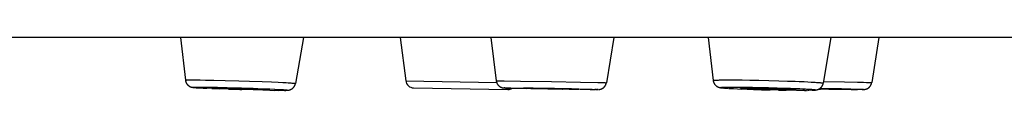
# Model space of a CAD drawing. Units: millimetres. Extents: x 72 to 8980, y -1552 to 626.
# Drawn here: x 7542 to 7567, y 74 to 75 of the extents above; entities that cross this region are included whole.
import ezdxf

# ---------------------------------------------------------------- set-up
doc = ezdxf.new("R2010")
doc.units = ezdxf.units.MM
doc.header["$MEASUREMENT"] = 0

msp = doc.modelspace()

# ---------------------------------------------------------------- linework, layer by layer
for points in [[(7719.785, 75.28), (7518.305, 75.28)], [(7546.032, 75.28), (7546.151, 74.224)], [(7549.086, 75.28), (7548.888, 74.141)], [(7551.494, 75.28), (7551.63, 74.206)], [(7553.744, 75.28), (7553.881, 74.205)], [(7556.801, 75.28), (7556.619, 74.159)], [(7559.15, 75.28), (7559.276, 74.216)], [(7562.203, 75.28), (7562.013, 74.148)], [(7563.396, 75.28), (7563.217, 74.161)], [(7546.151, 74.224), (7546.151, 74.224), (7546.151, 74.224), (7546.151, 74.224), (7546.152, 74.225), (7546.153, 74.225), (7546.155, 74.225), (7546.156, 74.226), (7546.158, 74.226), (7546.16, 74.226), (7546.163, 74.226), (7546.166, 74.227), (7546.168, 74.227), (7546.172, 74.227), (7546.175, 74.227), (7546.178, 74.227), (7546.183, 74.228), (7546.187, 74.228)], [(7546.151, 74.224), (7546.151, 74.219), (7546.152, 74.214), (7546.153, 74.21), (7546.153, 74.205), (7546.154, 74.201), (7546.156, 74.196), (7546.157, 74.192), (7546.158, 74.188), (7546.159, 74.183), (7546.161, 74.179), (7546.163, 74.174), (7546.165, 74.169), (7546.167, 74.165), (7546.169, 74.16), (7546.171, 74.156), (7546.173, 74.152), (7546.175, 74.147), (7546.178, 74.143), (7546.181, 74.138), (7546.184, 74.133), (7546.187, 74.129), (7546.19, 74.125), (7546.193, 74.122), (7546.196, 74.118), (7546.199, 74.114), (7546.203, 74.11), (7546.206, 74.106), (7546.21, 74.103), (7546.213, 74.099), (7546.217, 74.096), (7546.22, 74.093), (7546.224, 74.089), (7546.228, 74.087), (7546.232, 74.083), (7546.236, 74.081), (7546.24, 74.078), (7546.244, 74.076), (7546.247, 74.073), (7546.25, 74.072), (7546.253, 74.07), (7546.256, 74.069), (7546.259, 74.067), (7546.262, 74.065), (7546.265, 74.064), (7546.268, 74.063), (7546.271, 74.062), (7546.273, 74.061), (7546.275, 74.06), (7546.277, 74.059), (7546.279, 74.058), (7546.281, 74.057), (7546.283, 74.056), (7546.285, 74.056), (7546.287, 74.055), (7546.289, 74.055), (7546.291, 74.054), (7546.293, 74.054), (7546.295, 74.053), (7546.296, 74.052), (7546.298, 74.052), (7546.3, 74.051), (7546.302, 74.051), (7546.303, 74.05), (7546.305, 74.05), (7546.307, 74.05), (7546.309, 74.049), (7546.31, 74.049), (7546.312, 74.048), (7546.314, 74.048), (7546.315, 74.047), (7546.317, 74.047), (7546.319, 74.047), (7546.32, 74.047), (7546.322, 74.046), (7546.324, 74.046), (7546.325, 74.046), (7546.327, 74.045), (7546.329, 74.045), (7546.331, 74.045), (7546.333, 74.045), (7546.336, 74.044)], [(7546.187, 74.228), (7546.196, 74.228)], [(7546.196, 74.228), (7546.206, 74.229)], [(7546.206, 74.229), (7546.218, 74.229)], [(7546.218, 74.229), (7546.23, 74.229)], [(7546.23, 74.229), (7546.251, 74.23)], [(7546.25, 74.23), (7546.273, 74.23)], [(7546.273, 74.23), (7546.307, 74.23)], [(7546.307, 74.23), (7546.354, 74.23)], [(7546.354, 74.23), (7546.418, 74.23)], [(7546.418, 74.23), (7546.515, 74.229)], [(7546.515, 74.229), (7546.655, 74.227)], [(7546.654, 74.227), (7546.86, 74.223)], [(7546.86, 74.223), (7547.142, 74.217)], [(7547.142, 74.216), (7547.481, 74.207)], [(7547.481, 74.207), (7547.748, 74.199)], [(7547.748, 74.199), (7548.058, 74.188)], [(7551.63, 74.206), (7553.889, 74.166)], [(7553.881, 74.205), (7553.881, 74.205), (7553.881, 74.205), (7553.882, 74.205), (7553.883, 74.205), (7553.884, 74.205), (7553.885, 74.205), (7553.887, 74.205), (7553.889, 74.206)], [(7553.881, 74.205), (7553.882, 74.2), (7553.882, 74.196), (7553.883, 74.191), (7553.884, 74.187), (7553.885, 74.182), (7553.886, 74.178), (7553.888, 74.174), (7553.889, 74.169), (7553.89, 74.165), (7553.892, 74.161), (7553.893, 74.157), (7553.895, 74.152), (7553.897, 74.148), (7553.899, 74.144), (7553.901, 74.139), (7553.903, 74.135), (7553.906, 74.13), (7553.909, 74.126), (7553.911, 74.121), (7553.914, 74.117), (7553.918, 74.113), (7553.92, 74.109), (7553.923, 74.105), (7553.926, 74.101), (7553.93, 74.097), (7553.933, 74.093), (7553.937, 74.09), (7553.941, 74.086), (7553.944, 74.083), (7553.949, 74.079), (7553.953, 74.075), (7553.957, 74.072), (7553.962, 74.068), (7553.966, 74.065), (7553.97, 74.062), (7553.974, 74.06), (7553.977, 74.058), (7553.98, 74.056), (7553.984, 74.054), (7553.988, 74.052), (7553.993, 74.05), (7553.997, 74.048), (7554.001, 74.046), (7554.004, 74.045), (7554.007, 74.043), (7554.01, 74.043), (7554.012, 74.042), (7554.014, 74.041), (7554.017, 74.04), (7554.019, 74.04), (7554.022, 74.039), (7554.024, 74.038), (7554.027, 74.037), (7554.029, 74.037), (7554.031, 74.036), (7554.032, 74.036), (7554.034, 74.035), (7554.036, 74.035), (7554.038, 74.035), (7554.039, 74.034), (7554.041, 74.034), (7554.042, 74.034), (7554.043, 74.034), (7554.045, 74.033), (7554.046, 74.033), (7554.048, 74.033), (7554.049, 74.032), (7554.05, 74.032), (7554.051, 74.032), (7554.052, 74.032), (7554.053, 74.032), (7554.054, 74.032), (7554.055, 74.032), (7554.056, 74.031), (7554.057, 74.031)], [(7553.889, 74.205), (7553.893, 74.205)], [(7553.893, 74.206), (7553.899, 74.206)], [(7553.899, 74.206), (7553.91, 74.206)], [(7553.91, 74.206), (7553.927, 74.206)], [(7553.927, 74.206), (7553.968, 74.206)], [(7553.968, 74.206), (7554.076, 74.205)], [(7554.076, 74.205), (7554.48, 74.2)], [(7554.48, 74.2), (7555.255, 74.188)], [(7559.276, 74.216), (7559.276, 74.216), (7559.276, 74.216), (7559.276, 74.217), (7559.277, 74.218), (7559.278, 74.218), (7559.279, 74.218), (7559.281, 74.219), (7559.283, 74.219), (7559.285, 74.22), (7559.287, 74.22), (7559.29, 74.22), (7559.293, 74.221), (7559.296, 74.221), (7559.299, 74.221), (7559.303, 74.222), (7559.307, 74.222), (7559.311, 74.222), (7559.315, 74.223), (7559.32, 74.223), (7559.325, 74.224), (7559.33, 74.224)], [(7559.276, 74.216), (7559.276, 74.211), (7559.277, 74.207), (7559.278, 74.202), (7559.278, 74.198), (7559.279, 74.193), (7559.281, 74.189), (7559.282, 74.185), (7559.283, 74.181), (7559.284, 74.176), (7559.286, 74.171), (7559.288, 74.167), (7559.29, 74.162), (7559.292, 74.158), (7559.294, 74.153), (7559.296, 74.149), (7559.298, 74.145), (7559.3, 74.14), (7559.303, 74.136), (7559.306, 74.132), (7559.308, 74.128), (7559.311, 74.123), (7559.314, 74.119), (7559.317, 74.116), (7559.319, 74.112), (7559.323, 74.109), (7559.326, 74.105), (7559.329, 74.101), (7559.333, 74.098), (7559.336, 74.095), (7559.339, 74.092), (7559.343, 74.088), (7559.347, 74.085), (7559.35, 74.082), (7559.354, 74.079), (7559.357, 74.077), (7559.36, 74.075), (7559.363, 74.073), (7559.366, 74.071), (7559.369, 74.069), (7559.372, 74.067), (7559.375, 74.065), (7559.378, 74.063), (7559.381, 74.062), (7559.383, 74.06), (7559.386, 74.059), (7559.388, 74.058), (7559.391, 74.056), (7559.394, 74.055), (7559.396, 74.054), (7559.398, 74.053), (7559.401, 74.052), (7559.403, 74.051), (7559.405, 74.051), (7559.407, 74.05), (7559.409, 74.049), (7559.412, 74.048), (7559.414, 74.047), (7559.416, 74.047), (7559.418, 74.046), (7559.42, 74.045), (7559.422, 74.045), (7559.424, 74.044), (7559.426, 74.044), (7559.428, 74.043), (7559.43, 74.043), (7559.432, 74.042), (7559.434, 74.042), (7559.437, 74.041), (7559.439, 74.04), (7559.441, 74.04), (7559.443, 74.039), (7559.445, 74.039), (7559.447, 74.039), (7559.45, 74.038), (7559.452, 74.038), (7559.454, 74.037), (7559.456, 74.037), (7559.459, 74.037), (7559.461, 74.036), (7559.464, 74.036), (7559.467, 74.036), (7559.469, 74.035), (7559.472, 74.035), (7559.475, 74.034), (7559.478, 74.034), (7559.484, 74.033)], [(7559.33, 74.224), (7559.341, 74.225)], [(7559.341, 74.225), (7559.354, 74.225)], [(7559.354, 74.225), (7559.367, 74.226)], [(7559.367, 74.226), (7559.381, 74.226)], [(7559.381, 74.226), (7559.404, 74.227)], [(7559.404, 74.227), (7559.429, 74.228)], [(7559.429, 74.228), (7559.457, 74.228)], [(7559.457, 74.228), (7559.497, 74.229)], [(7559.497, 74.229), (7559.551, 74.23)], [(7559.551, 74.23), (7559.624, 74.23)], [(7559.624, 74.23), (7559.718, 74.23)], [(7559.718, 74.23), (7559.836, 74.23)], [(7559.836, 74.229), (7559.998, 74.228)], [(7559.998, 74.228), (7560.19, 74.225)], [(7560.19, 74.225), (7560.412, 74.221)], [(7560.412, 74.221), (7560.659, 74.216)], [(7560.659, 74.216), (7560.906, 74.209)], [(7560.906, 74.209), (7561.126, 74.202)], [(7561.126, 74.202), (7561.316, 74.195)], [(7561.317, 74.195), (7561.414, 74.191)], [(7561.414, 74.191), (7561.535, 74.186)], [(7562.02, 74.191), (7562.541, 74.182)], [(7546.336, 74.044), (7546.34, 74.043)], [(7546.34, 74.044), (7546.344, 74.043)], [(7546.382, 74.04), (7546.374, 74.04), (7546.371, 74.041), (7546.367, 74.041), (7546.364, 74.041), (7546.361, 74.042), (7546.358, 74.042), (7546.356, 74.043), (7546.353, 74.043), (7546.351, 74.043), (7546.35, 74.044), (7546.348, 74.044), (7546.347, 74.044), (7546.346, 74.044), (7546.345, 74.045), (7546.344, 74.045), (7546.344, 74.046), (7546.343, 74.046), (7546.343, 74.046), (7546.344, 74.046), (7546.344, 74.047), (7546.345, 74.047), (7546.346, 74.047), (7546.347, 74.047), (7546.348, 74.048), (7546.35, 74.048), (7546.352, 74.048), (7546.353, 74.048), (7546.356, 74.049), (7546.358, 74.049), (7546.361, 74.049), (7546.364, 74.049), (7546.367, 74.049), (7546.371, 74.049), (7546.374, 74.05)], [(7546.344, 74.043), (7546.349, 74.042)], [(7546.349, 74.042), (7546.354, 74.042)], [(7546.354, 74.042), (7546.359, 74.041)], [(7546.359, 74.041), (7546.366, 74.041)], [(7546.365, 74.041), (7546.372, 74.04)], [(7546.372, 74.04), (7546.379, 74.039)], [(7546.374, 74.05), (7546.382, 74.05)], [(7546.379, 74.039), (7546.388, 74.039)], [(7546.382, 74.05), (7546.391, 74.05)], [(7546.391, 74.039), (7546.382, 74.039)], [(7546.388, 74.039), (7546.406, 74.037)], [(7546.391, 74.05), (7546.401, 74.051)], [(7546.401, 74.038), (7546.391, 74.039)], [(7546.401, 74.051), (7546.411, 74.051)], [(7546.403, 74.037), (7546.429, 74.036)], [(7546.417, 74.037), (7546.406, 74.037)], [(7546.411, 74.051), (7546.429, 74.051)], [(7546.422, 74.036), (7546.448, 74.034)], [(7546.429, 74.051), (7546.448, 74.051)], [(7546.444, 74.034), (7546.476, 74.032)], [(7546.448, 74.051), (7546.477, 74.051)], [(7546.468, 74.033), (7546.534, 74.029)], [(7546.477, 74.051), (7546.517, 74.051)], [(7546.517, 74.051), (7546.572, 74.051)], [(7546.532, 74.029), (7546.601, 74.025)], [(7546.572, 74.051), (7546.655, 74.05)], [(7546.594, 74.026), (7546.687, 74.021)], [(7546.655, 74.05), (7546.774, 74.049)], [(7546.813, 74.015), (7546.677, 74.021)], [(7546.774, 74.049), (7546.95, 74.046)], [(7546.804, 74.016), (7546.994, 74.008)], [(7546.829, 74.031), (7546.829, 74.031), (7546.83, 74.032), (7546.83, 74.032), (7546.83, 74.032), (7546.831, 74.032), (7546.832, 74.032), (7546.833, 74.032), (7546.834, 74.033), (7546.836, 74.033), (7546.838, 74.033), (7546.84, 74.033), (7546.842, 74.033), (7546.844, 74.033), (7546.846, 74.033), (7546.849, 74.033), (7546.852, 74.034)], [(7546.858, 74.027), (7546.852, 74.028), (7546.849, 74.028), (7546.846, 74.028), (7546.844, 74.028), (7546.842, 74.029), (7546.84, 74.029), (7546.838, 74.029), (7546.836, 74.029), (7546.835, 74.03), (7546.833, 74.03), (7546.832, 74.03), (7546.831, 74.03), (7546.83, 74.03), (7546.83, 74.031), (7546.829, 74.031), (7546.829, 74.031)], [(7546.852, 74.034), (7546.858, 74.034)], [(7546.858, 74.034), (7546.865, 74.034)], [(7546.865, 74.026), (7546.858, 74.027)], [(7546.865, 74.034), (7546.873, 74.034)], [(7546.872, 74.026), (7546.865, 74.026)], [(7546.872, 74.034), (7546.885, 74.034)], [(7546.881, 74.025), (7546.872, 74.026)], [(7546.895, 74.024), (7546.881, 74.025)], [(7546.885, 74.034), (7546.9, 74.034)], [(7546.91, 74.023), (7546.895, 74.024)], [(7546.899, 74.034), (7546.921, 74.034)], [(7546.933, 74.022), (7546.91, 74.023)], [(7546.921, 74.034), (7546.951, 74.034)], [(7546.965, 74.02), (7546.932, 74.022)], [(7546.95, 74.045), (7547.191, 74.04)], [(7546.952, 74.034), (7546.993, 74.034)], [(7547.016, 74.017), (7546.965, 74.02)], [(7547.222, 74), (7546.979, 74.008)], [(7546.993, 74.034), (7547.057, 74.033)], [(7547.091, 74.014), (7547.016, 74.017)], [(7547.057, 74.033), (7547.147, 74.032)], [(7547.196, 74.01), (7547.091, 74.014)], [(7547.147, 74.032), (7547.28, 74.029)], [(7547.191, 74.04), (7547.482, 74.032)], [(7547.345, 74.004), (7547.196, 74.01)], [(7547.218, 74), (7547.514, 73.99)], [(7547.28, 74.029), (7547.446, 74.025)], [(7547.514, 73.999), (7547.345, 74.004)], [(7547.446, 74.024), (7547.537, 74.022)], [(7547.481, 74.032), (7547.547, 74.03)], [(7547.506, 73.99), (7547.557, 73.989)], [(7547.582, 73.996), (7547.514, 73.999)], [(7547.53, 73.99), (7547.514, 73.99)], [(7547.537, 74.022), (7547.705, 74.016)], [(7547.843, 73.981), (7547.546, 73.989)], [(7547.547, 74.03), (7547.837, 74.02)], [(7547.748, 73.992), (7547.582, 73.996)], [(7547.705, 74.016), (7547.842, 74.011)], [(7547.88, 73.989), (7547.748, 73.992)], [(7548.08, 73.975), (7547.836, 73.981)], [(7547.837, 74.02), (7548.078, 74.011)], [(7547.841, 74.011), (7547.945, 74.007)], [(7547.971, 73.988), (7547.88, 73.989)], [(7547.945, 74.007), (7548.012, 74.004)], [(7548.034, 73.987), (7547.971, 73.988)], [(7548.012, 74.004), (7548.063, 74.001)], [(7548.076, 73.987), (7548.035, 73.987)], [(7548.058, 74.188), (7548.292, 74.179)], [(7548.063, 74.001), (7548.095, 73.999)], [(7548.107, 73.987), (7548.076, 73.987)], [(7548.253, 73.972), (7548.077, 73.975)], [(7548.078, 74.011), (7548.254, 74.004)], [(7548.095, 73.999), (7548.118, 73.998)], [(7548.128, 73.987), (7548.107, 73.987)], [(7548.118, 73.998), (7548.133, 73.997)], [(7548.142, 73.987), (7548.128, 73.987)], [(7548.133, 73.997), (7548.147, 73.996)], [(7548.155, 73.987), (7548.142, 73.987)], [(7548.147, 73.996), (7548.156, 73.995)], [(7548.155, 73.995), (7548.163, 73.995)], [(7548.163, 73.987), (7548.155, 73.987)], [(7548.163, 73.995), (7548.17, 73.994)], [(7548.17, 73.987), (7548.163, 73.987)], [(7548.17, 73.994), (7548.176, 73.993), (7548.179, 73.993), (7548.181, 73.993), (7548.184, 73.993), (7548.186, 73.992), (7548.188, 73.992), (7548.19, 73.992), (7548.192, 73.992), (7548.193, 73.991), (7548.195, 73.991), (7548.196, 73.991), (7548.197, 73.991), (7548.197, 73.991), (7548.198, 73.99), (7548.198, 73.99), (7548.198, 73.99)], [(7548.176, 73.988), (7548.17, 73.987)], [(7548.198, 73.99), (7548.198, 73.99), (7548.198, 73.989), (7548.198, 73.989), (7548.197, 73.989), (7548.197, 73.989), (7548.196, 73.989), (7548.195, 73.989), (7548.193, 73.988), (7548.192, 73.988), (7548.19, 73.988), (7548.188, 73.988), (7548.186, 73.988), (7548.184, 73.988), (7548.181, 73.988), (7548.179, 73.988), (7548.176, 73.987)], [(7548.251, 73.972), (7548.373, 73.97)], [(7548.254, 74.004), (7548.373, 73.998)], [(7548.292, 74.179), (7548.456, 74.171)], [(7548.365, 73.971), (7548.455, 73.97)], [(7548.373, 73.998), (7548.456, 73.994)], [(7548.456, 74.171), (7548.573, 74.166)], [(7548.456, 73.994), (7548.511, 73.991)], [(7548.515, 73.97), (7548.456, 73.97)], [(7548.511, 73.991), (7548.551, 73.989)], [(7548.559, 73.97), (7548.511, 73.97)], [(7548.551, 73.989), (7548.58, 73.987)], [(7548.583, 73.97), (7548.551, 73.97)], [(7548.574, 74.165), (7548.654, 74.161)], [(7548.606, 73.97), (7548.579, 73.97)], [(7548.58, 73.987), (7548.599, 73.985)], [(7548.599, 73.985), (7548.617, 73.984)], [(7548.625, 73.97), (7548.599, 73.97)], [(7548.616, 73.97), (7548.636, 73.97)], [(7548.617, 73.984), (7548.627, 73.983)], [(7548.627, 73.983), (7548.637, 73.983)], [(7548.627, 73.97), (7548.645, 73.97)], [(7548.637, 73.982), (7548.646, 73.982)], [(7548.637, 73.971), (7548.653, 73.971)], [(7548.646, 73.982), (7548.653, 73.981), (7548.657, 73.98), (7548.66, 73.98), (7548.664, 73.98), (7548.667, 73.979), (7548.669, 73.979), (7548.672, 73.978), (7548.674, 73.978), (7548.676, 73.978), (7548.678, 73.977), (7548.679, 73.977), (7548.681, 73.977), (7548.682, 73.977), (7548.683, 73.976), (7548.684, 73.976), (7548.684, 73.975), (7548.684, 73.975), (7548.684, 73.975), (7548.684, 73.975), (7548.684, 73.974), (7548.683, 73.974), (7548.682, 73.974), (7548.681, 73.974), (7548.679, 73.973), (7548.678, 73.973), (7548.676, 73.973), (7548.674, 73.973), (7548.672, 73.972), (7548.669, 73.972), (7548.666, 73.972), (7548.664, 73.972), (7548.66, 73.972), (7548.657, 73.972), (7548.653, 73.971)], [(7548.653, 73.971), (7548.646, 73.971)], [(7548.653, 73.971), (7548.66, 73.971)], [(7548.654, 74.161), (7548.704, 74.158)], [(7548.66, 73.971), (7548.667, 73.972)], [(7548.667, 73.971), (7548.673, 73.972)], [(7548.673, 73.972), (7548.678, 73.972)], [(7548.678, 73.972), (7548.683, 73.972)], [(7548.683, 73.972), (7548.687, 73.973)], [(7548.687, 73.973), (7548.691, 73.973)], [(7548.691, 73.973), (7548.694, 73.973), (7548.695, 73.973), (7548.697, 73.973), (7548.699, 73.974), (7548.701, 73.974), (7548.703, 73.974), (7548.704, 73.974), (7548.706, 73.974), (7548.708, 73.975), (7548.71, 73.975), (7548.711, 73.975), (7548.713, 73.975), (7548.715, 73.975), (7548.716, 73.976), (7548.718, 73.976), (7548.72, 73.976), (7548.721, 73.977), (7548.723, 73.977), (7548.725, 73.977), (7548.726, 73.977), (7548.728, 73.978), (7548.73, 73.978), (7548.731, 73.979), (7548.733, 73.979), (7548.734, 73.979), (7548.736, 73.98), (7548.738, 73.98), (7548.739, 73.98), (7548.741, 73.981), (7548.742, 73.981), (7548.744, 73.982), (7548.746, 73.982), (7548.747, 73.983), (7548.749, 73.983), (7548.751, 73.984), (7548.753, 73.984), (7548.755, 73.985), (7548.756, 73.986), (7548.758, 73.986), (7548.76, 73.987), (7548.762, 73.988), (7548.763, 73.988), (7548.766, 73.989), (7548.768, 73.99), (7548.77, 73.991), (7548.772, 73.992), (7548.774, 73.993), (7548.776, 73.994), (7548.778, 73.995), (7548.78, 73.996), (7548.782, 73.997), (7548.784, 73.998), (7548.787, 74), (7548.789, 74.001), (7548.792, 74.003), (7548.794, 74.004), (7548.797, 74.006), (7548.8, 74.008), (7548.803, 74.01), (7548.805, 74.011), (7548.808, 74.013), (7548.811, 74.015), (7548.813, 74.017), (7548.816, 74.019), (7548.819, 74.021), (7548.822, 74.024), (7548.824, 74.026), (7548.827, 74.029), (7548.829, 74.031), (7548.832, 74.033), (7548.834, 74.036), (7548.837, 74.039), (7548.84, 74.042), (7548.842, 74.045), (7548.845, 74.048), (7548.848, 74.051), (7548.85, 74.054), (7548.852, 74.057), (7548.854, 74.06), (7548.856, 74.064), (7548.859, 74.067), (7548.861, 74.071), (7548.863, 74.074), (7548.865, 74.077), (7548.867, 74.081), (7548.869, 74.084), (7548.871, 74.088), (7548.872, 74.092), (7548.874, 74.096), (7548.876, 74.1), (7548.877, 74.104), (7548.879, 74.108), (7548.88, 74.112), (7548.881, 74.116), (7548.883, 74.12), (7548.884, 74.124), (7548.885, 74.128), (7548.886, 74.132), (7548.886, 74.137), (7548.887, 74.141)], [(7548.704, 74.158), (7548.741, 74.156)], [(7548.741, 74.156), (7548.773, 74.154)], [(7548.773, 74.154), (7548.795, 74.152)], [(7548.795, 74.152), (7548.815, 74.151)], [(7548.815, 74.151), (7548.826, 74.15)], [(7548.826, 74.15), (7548.837, 74.149)], [(7548.837, 74.149), (7548.847, 74.148), (7548.851, 74.147), (7548.855, 74.147), (7548.86, 74.146), (7548.863, 74.146), (7548.867, 74.145), (7548.87, 74.145), (7548.873, 74.145), (7548.876, 74.144), (7548.878, 74.144), (7548.88, 74.143), (7548.882, 74.143), (7548.883, 74.143), (7548.885, 74.142), (7548.886, 74.142), (7548.886, 74.142), (7548.887, 74.141), (7548.888, 74.141), (7548.888, 74.141)], [(7551.825, 74.031), (7554.168, 73.99)], [(7554.059, 74.031), (7554.06, 74.031)], [(7554.06, 74.031), (7554.061, 74.031)], [(7554.062, 74.031), (7554.063, 74.031)], [(7554.064, 74.031), (7554.064, 74.031)], [(7554.065, 74.03), (7554.066, 74.03)], [(7554.067, 74.03), (7554.068, 74.03)], [(7554.068, 74.03), (7554.069, 74.03), (7554.072, 74.03)], [(7554.072, 74.03), (7554.074, 74.03)], [(7554.074, 74.03), (7554.076, 74.03)], [(7554.088, 74.029), (7554.084, 74.03), (7554.082, 74.03), (7554.08, 74.03), (7554.079, 74.03), (7554.078, 74.03), (7554.077, 74.03), (7554.076, 74.03), (7554.076, 74.03), (7554.076, 74.03), (7554.076, 74.03), (7554.077, 74.03), (7554.078, 74.03), (7554.078, 74.031), (7554.08, 74.031), (7554.081, 74.031), (7554.083, 74.031)], [(7554.078, 74.03), (7554.081, 74.03)], [(7554.081, 74.03), (7554.087, 74.029)], [(7554.083, 74.031), (7554.086, 74.031)], [(7554.087, 74.031), (7554.091, 74.031)], [(7554.087, 74.029), (7554.099, 74.029)], [(7554.093, 74.029), (7554.088, 74.029)], [(7554.091, 74.031), (7554.101, 74.031)], [(7554.095, 74.029), (7554.114, 74.028)], [(7554.1, 74.031), (7554.116, 74.031)], [(7554.11, 74.028), (7554.122, 74.028)], [(7554.116, 74.031), (7554.151, 74.031)], [(7554.12, 74.028), (7554.207, 74.026)], [(7554.151, 74.031), (7554.243, 74.03)], [(7554.201, 74.026), (7554.8, 74.013)], [(7554.243, 74.03), (7554.589, 74.026)], [(7554.568, 74.022), (7554.566, 74.022), (7554.565, 74.022), (7554.564, 74.022), (7554.563, 74.022), (7554.563, 74.022), (7554.562, 74.022), (7554.562, 74.022)], [(7554.562, 74.022), (7554.562, 74.022), (7554.562, 74.022), (7554.563, 74.022), (7554.564, 74.022), (7554.564, 74.022), (7554.566, 74.022), (7554.567, 74.022), (7554.568, 74.022), (7554.572, 74.021)], [(7554.571, 74.023), (7554.568, 74.023)], [(7554.575, 74.023), (7554.571, 74.023)], [(7554.572, 74.021), (7554.576, 74.021)], [(7554.582, 74.023), (7554.575, 74.023)], [(7554.576, 74.021), (7554.584, 74.021)], [(7554.599, 74.023), (7554.582, 74.023)], [(7554.584, 74.021), (7554.597, 74.021)], [(7554.589, 74.026), (7555.3, 74.015)], [(7554.597, 74.021), (7554.631, 74.019)], [(7554.644, 74.022), (7554.599, 74.023)], [(7554.631, 74.02), (7554.739, 74.017)], [(7554.8, 74.02), (7554.644, 74.022)], [(7554.739, 74.017), (7555.165, 74.009)], [(7555.502, 74.001), (7554.782, 74.013)], [(7555.329, 74.012), (7554.8, 74.02)], [(7555.165, 74.009), (7555.694, 74.001)], [(7555.255, 74.188), (7555.979, 74.175)], [(7555.3, 74.015), (7555.965, 74.003)], [(7555.755, 74.004), (7555.329, 74.012)], [(7556.225, 73.991), (7555.499, 74.001)], [(7555.516, 74.001), (7555.532, 74)], [(7555.694, 74.001), (7555.85, 73.999)], [(7555.863, 74.001), (7555.755, 74.004)], [(7555.85, 73.999), (7555.895, 73.999)], [(7555.897, 74), (7555.863, 74.002)], [(7555.895, 73.999), (7555.912, 73.999)], [(7555.91, 74), (7555.897, 74)], [(7555.918, 74), (7555.91, 74)], [(7555.911, 73.999), (7555.919, 73.999)], [(7555.922, 74), (7555.918, 74)], [(7555.919, 73.999), (7555.923, 73.999)], [(7555.932, 73.999), (7555.932, 73.999), (7555.932, 73.999), (7555.931, 73.999), (7555.93, 73.999), (7555.929, 73.999), (7555.928, 73.999), (7555.927, 73.999), (7555.925, 73.999), (7555.922, 74)], [(7555.923, 73.999), (7555.926, 73.999)], [(7555.926, 73.999), (7555.928, 73.999), (7555.929, 73.999), (7555.93, 73.999), (7555.93, 73.999), (7555.931, 73.999), (7555.932, 73.999), (7555.932, 73.999)], [(7555.965, 74.003), (7556.263, 73.996)], [(7555.979, 74.175), (7556.408, 74.166)], [(7556.214, 73.991), (7556.336, 73.99)], [(7556.263, 73.996), (7556.346, 73.994)], [(7556.374, 73.99), (7556.331, 73.99)], [(7556.346, 73.994), (7556.376, 73.993)], [(7556.371, 73.99), (7556.392, 73.99)], [(7556.376, 73.993), (7556.384, 73.993)], [(7556.384, 73.993), (7556.398, 73.992)], [(7556.405, 73.99), (7556.39, 73.99)], [(7556.398, 73.992), (7556.404, 73.992)], [(7556.412, 73.99), (7556.4, 73.99)], [(7556.411, 73.99), (7556.407, 73.99)], [(7556.408, 74.166), (7556.528, 74.162)], [(7556.412, 73.99), (7556.416, 73.99)], [(7556.416, 73.99), (7556.419, 73.99)], [(7556.419, 73.99), (7556.422, 73.99)], [(7556.422, 73.99), (7556.424, 73.99)], [(7556.425, 73.99), (7556.426, 73.99)], [(7556.427, 73.991), (7556.427, 73.991)], [(7556.428, 73.991), (7556.429, 73.991)], [(7556.43, 73.991), (7556.43, 73.991)], [(7556.431, 73.991), (7556.432, 73.991)], [(7556.433, 73.991), (7556.434, 73.991)], [(7556.434, 73.991), (7556.435, 73.991)], [(7556.436, 73.991), (7556.437, 73.991)], [(7556.438, 73.991), (7556.439, 73.991)], [(7556.44, 73.991), (7556.441, 73.991)], [(7556.442, 73.992), (7556.443, 73.992), (7556.443, 73.992), (7556.444, 73.992), (7556.445, 73.992), (7556.446, 73.992), (7556.447, 73.992), (7556.448, 73.992), (7556.449, 73.993), (7556.45, 73.993), (7556.451, 73.993), (7556.452, 73.993), (7556.453, 73.993), (7556.454, 73.993), (7556.455, 73.993), (7556.456, 73.994), (7556.458, 73.994), (7556.459, 73.994), (7556.46, 73.994), (7556.461, 73.995), (7556.462, 73.995), (7556.464, 73.995), (7556.465, 73.996), (7556.467, 73.996), (7556.469, 73.996), (7556.47, 73.997), (7556.472, 73.997), (7556.473, 73.998), (7556.475, 73.998), (7556.476, 73.998), (7556.478, 73.999), (7556.48, 73.999), (7556.482, 74), (7556.485, 74.001), (7556.487, 74.002), (7556.49, 74.003), (7556.492, 74.004), (7556.495, 74.005), (7556.497, 74.006), (7556.5, 74.007), (7556.502, 74.008), (7556.505, 74.009), (7556.509, 74.011), (7556.512, 74.012), (7556.514, 74.014), (7556.516, 74.015), (7556.519, 74.016), (7556.522, 74.017), (7556.524, 74.019), (7556.528, 74.021), (7556.531, 74.023), (7556.534, 74.026), (7556.538, 74.028), (7556.541, 74.03), (7556.543, 74.032), (7556.546, 74.034), (7556.549, 74.037), (7556.552, 74.039), (7556.555, 74.042), (7556.558, 74.044), (7556.56, 74.046), (7556.563, 74.049), (7556.565, 74.052), (7556.568, 74.055), (7556.57, 74.057), (7556.573, 74.06), (7556.576, 74.064), (7556.578, 74.067), (7556.581, 74.07), (7556.583, 74.073), (7556.586, 74.077), (7556.588, 74.08), (7556.591, 74.083), (7556.593, 74.087), (7556.595, 74.09), (7556.596, 74.094), (7556.598, 74.097), (7556.6, 74.101), (7556.602, 74.105), (7556.604, 74.109), (7556.606, 74.113), (7556.607, 74.117), (7556.609, 74.121), (7556.611, 74.125), (7556.612, 74.129), (7556.613, 74.133), (7556.614, 74.137), (7556.616, 74.142), (7556.616, 74.146), (7556.617, 74.15), (7556.618, 74.154), (7556.619, 74.159)], [(7556.528, 74.163), (7556.57, 74.161)], [(7556.57, 74.161), (7556.588, 74.16)], [(7556.588, 74.161), (7556.599, 74.16)], [(7556.599, 74.16), (7556.605, 74.16)], [(7556.605, 74.16), (7556.61, 74.16), (7556.612, 74.16), (7556.614, 74.16), (7556.615, 74.159), (7556.617, 74.159), (7556.618, 74.159), (7556.618, 74.159), (7556.619, 74.159), (7556.619, 74.159)], [(7559.523, 74.029), (7559.514, 74.03), (7559.509, 74.031), (7559.505, 74.032), (7559.501, 74.032), (7559.497, 74.032), (7559.494, 74.033), (7559.491, 74.033), (7559.488, 74.034), (7559.485, 74.034), (7559.483, 74.035), (7559.48, 74.035), (7559.478, 74.036), (7559.476, 74.036), (7559.474, 74.036), (7559.473, 74.037), (7559.472, 74.037), (7559.471, 74.038), (7559.47, 74.038), (7559.47, 74.039), (7559.47, 74.039), (7559.469, 74.04), (7559.47, 74.04), (7559.47, 74.04), (7559.471, 74.041), (7559.471, 74.041), (7559.472, 74.041), (7559.474, 74.042), (7559.475, 74.042), (7559.477, 74.042), (7559.479, 74.043), (7559.482, 74.043), (7559.484, 74.044), (7559.487, 74.044), (7559.489, 74.044), (7559.493, 74.045), (7559.496, 74.045), (7559.5, 74.045), (7559.503, 74.045), (7559.507, 74.046), (7559.511, 74.046), (7559.516, 74.046)], [(7559.485, 74.033), (7559.492, 74.032)], [(7559.492, 74.032), (7559.5, 74.031)], [(7559.5, 74.031), (7559.509, 74.03)], [(7559.509, 74.03), (7559.519, 74.029)], [(7559.516, 74.046), (7559.525, 74.047)], [(7559.519, 74.029), (7559.531, 74.028)], [(7559.533, 74.028), (7559.523, 74.03)], [(7559.525, 74.047), (7559.536, 74.047)], [(7559.556, 74.026), (7559.531, 74.028)], [(7559.544, 74.027), (7559.533, 74.029)], [(7559.536, 74.047), (7559.547, 74.048)], [(7559.575, 74.025), (7559.544, 74.027)], [(7559.547, 74.048), (7559.559, 74.048)], [(7559.559, 74.048), (7559.579, 74.049)], [(7559.56, 74.026), (7559.597, 74.023)], [(7559.579, 74.049), (7559.601, 74.05)], [(7559.584, 74.024), (7559.612, 74.022)], [(7559.601, 74.05), (7559.624, 74.05)], [(7559.61, 74.022), (7559.638, 74.02)], [(7559.624, 74.05), (7559.659, 74.051)], [(7559.681, 74.018), (7559.636, 74.02)], [(7559.658, 74.051), (7559.705, 74.051)], [(7559.667, 74.018), (7559.72, 74.015)], [(7559.705, 74.051), (7559.767, 74.051)], [(7559.72, 74.015), (7559.784, 74.012)], [(7559.768, 74.051), (7559.848, 74.051)], [(7559.776, 74.012), (7559.878, 74.007)], [(7559.848, 74.051), (7559.949, 74.051)], [(7559.876, 74.007), (7559.985, 74.003)], [(7559.949, 74.051), (7560.087, 74.05)], [(7559.955, 74.027), (7559.955, 74.027), (7559.955, 74.028), (7559.956, 74.028), (7559.956, 74.028), (7559.957, 74.028), (7559.958, 74.029), (7559.959, 74.029), (7559.96, 74.03), (7559.962, 74.03), (7559.963, 74.03), (7559.965, 74.03), (7559.967, 74.03), (7559.969, 74.031), (7559.972, 74.031), (7559.974, 74.031), (7559.977, 74.031), (7559.98, 74.031), (7559.983, 74.032), (7559.987, 74.032)], [(7559.996, 74.021), (7559.988, 74.021), (7559.985, 74.022), (7559.981, 74.022), (7559.979, 74.023), (7559.976, 74.023), (7559.973, 74.023), (7559.971, 74.024), (7559.968, 74.024), (7559.966, 74.024), (7559.964, 74.025), (7559.962, 74.025), (7559.961, 74.025), (7559.96, 74.025), (7559.958, 74.026), (7559.957, 74.026), (7559.957, 74.026), (7559.956, 74.027), (7559.956, 74.027), (7559.955, 74.027), (7559.955, 74.027)], [(7560.123, 73.997), (7559.982, 74.003)], [(7559.987, 74.032), (7559.994, 74.032)], [(7559.994, 74.032), (7560.002, 74.032)], [(7560.004, 74.02), (7559.995, 74.021)], [(7560.002, 74.032), (7560.01, 74.033)], [(7560.012, 74.019), (7560.003, 74.02)], [(7560.01, 74.033), (7560.019, 74.033)], [(7560.022, 74.019), (7560.012, 74.019)], [(7560.019, 74.033), (7560.035, 74.033)], [(7560.037, 74.017), (7560.022, 74.018)], [(7560.035, 74.033), (7560.051, 74.034)], [(7560.054, 74.016), (7560.037, 74.017)], [(7560.052, 74.034), (7560.076, 74.034)], [(7560.079, 74.015), (7560.054, 74.016)], [(7560.076, 74.034), (7560.103, 74.034)], [(7560.106, 74.013), (7560.079, 74.015)], [(7560.087, 74.05), (7560.251, 74.047)], [(7560.103, 74.034), (7560.14, 74.034)], [(7560.144, 74.011), (7560.106, 74.013)], [(7560.118, 73.998), (7560.29, 73.991)], [(7560.138, 73.997), (7560.123, 73.998)], [(7560.14, 74.034), (7560.189, 74.034)], [(7560.193, 74.009), (7560.144, 74.011)], [(7560.189, 74.034), (7560.252, 74.034)], [(7560.256, 74.006), (7560.193, 74.009)], [(7560.251, 74.047), (7560.441, 74.044)], [(7560.252, 74.034), (7560.33, 74.033)], [(7560.335, 74.003), (7560.256, 74.006)], [(7560.276, 73.992), (7560.481, 73.986)], [(7560.33, 74.033), (7560.436, 74.032)], [(7560.366, 74.002), (7560.335, 74.003)], [(7560.474, 73.998), (7560.366, 74.002)], [(7560.436, 74.032), (7560.558, 74.029)], [(7560.441, 74.044), (7560.653, 74.039)], [(7560.597, 73.995), (7560.474, 73.998)], [(7560.474, 73.986), (7560.694, 73.98)], [(7560.558, 74.029), (7560.683, 74.026)], [(7560.722, 73.992), (7560.597, 73.995)], [(7560.653, 74.039), (7560.864, 74.034)], [(7560.683, 74.026), (7560.806, 74.023)], [(7560.903, 73.976), (7560.693, 73.98)], [(7560.844, 73.989), (7560.722, 73.992)], [(7560.806, 74.023), (7560.914, 74.019)], [(7560.95, 73.988), (7560.844, 73.989)], [(7560.864, 74.033), (7561.052, 74.027)], [(7560.896, 73.976), (7561.091, 73.973)], [(7560.914, 74.019), (7560.965, 74.018)], [(7561.028, 73.987), (7560.95, 73.988)], [(7560.965, 74.017), (7561.042, 74.014)], [(7561.091, 73.987), (7561.028, 73.987)], [(7561.042, 74.014), (7561.104, 74.011)], [(7561.052, 74.027), (7561.201, 74.022)], [(7561.243, 73.971), (7561.09, 73.973)], [(7561.14, 73.987), (7561.091, 73.987)], [(7561.104, 74.011), (7561.152, 74.009)], [(7561.177, 73.987), (7561.14, 73.987)], [(7561.152, 74.009), (7561.188, 74.007)], [(7561.204, 73.987), (7561.177, 73.987)], [(7561.188, 74.007), (7561.214, 74.006)], [(7561.201, 74.022), (7561.325, 74.017)], [(7561.229, 73.987), (7561.204, 73.987)], [(7561.214, 74.006), (7561.232, 74.005)], [(7561.356, 73.97), (7561.221, 73.971)], [(7561.245, 73.988), (7561.229, 73.987)], [(7561.232, 74.004), (7561.248, 74.003)], [(7561.261, 73.988), (7561.245, 73.988)], [(7561.248, 74.003), (7561.263, 74.002)], [(7561.27, 73.988), (7561.261, 73.988)], [(7561.263, 74.002), (7561.272, 74.001)], [(7561.278, 73.989), (7561.27, 73.988)], [(7561.272, 74.001), (7561.281, 74.001)], [(7561.286, 73.989), (7561.279, 73.989)], [(7561.281, 74.001), (7561.288, 74)], [(7561.293, 73.989), (7561.286, 73.989)], [(7561.288, 74), (7561.295, 73.999), (7561.299, 73.999), (7561.301, 73.999), (7561.304, 73.998), (7561.307, 73.998), (7561.309, 73.998), (7561.312, 73.997), (7561.314, 73.997), (7561.316, 73.996), (7561.318, 73.996), (7561.319, 73.996), (7561.32, 73.996), (7561.322, 73.995), (7561.323, 73.995), (7561.324, 73.995), (7561.324, 73.994), (7561.325, 73.994), (7561.325, 73.994)], [(7561.325, 73.994), (7561.325, 73.993), (7561.324, 73.993), (7561.324, 73.993), (7561.323, 73.993), (7561.322, 73.992), (7561.321, 73.992), (7561.32, 73.992), (7561.318, 73.991), (7561.317, 73.991), (7561.315, 73.991), (7561.313, 73.991), (7561.311, 73.99), (7561.308, 73.99), (7561.306, 73.99), (7561.303, 73.99), (7561.3, 73.99), (7561.297, 73.99), (7561.293, 73.989)], [(7561.325, 74.017), (7561.427, 74.013)], [(7561.497, 73.97), (7561.344, 73.97)], [(7561.427, 74.013), (7561.507, 74.009)], [(7561.544, 73.97), (7561.479, 73.969)], [(7561.508, 74.009), (7561.57, 74.005)], [(7561.535, 74.186), (7561.632, 74.181)], [(7561.543, 73.97), (7561.598, 73.97)], [(7561.57, 74.005), (7561.617, 74.002)], [(7561.63, 73.971), (7561.594, 73.97)], [(7561.617, 74.002), (7561.652, 74)], [(7561.628, 73.97), (7561.656, 73.971)], [(7561.632, 74.181), (7561.708, 74.177)], [(7561.652, 74), (7561.676, 73.998)], [(7561.692, 73.972), (7561.656, 73.971)], [(7561.676, 73.998), (7561.698, 73.997)], [(7561.717, 73.972), (7561.679, 73.972)], [(7561.698, 73.997), (7561.718, 73.995)], [(7561.733, 73.973), (7561.701, 73.972)], [(7561.708, 74.177), (7561.766, 74.174)], [(7561.718, 73.995), (7561.73, 73.994)], [(7561.74, 73.973), (7561.721, 73.973)], [(7561.73, 73.994), (7561.742, 73.993)], [(7561.733, 73.973), (7561.754, 73.974)], [(7561.742, 73.993), (7561.752, 73.992)], [(7561.744, 73.974), (7561.765, 73.974)], [(7561.752, 73.992), (7561.762, 73.991), (7561.767, 73.991), (7561.771, 73.99), (7561.775, 73.99), (7561.779, 73.989), (7561.783, 73.989), (7561.786, 73.988), (7561.789, 73.988), (7561.792, 73.987), (7561.795, 73.987), (7561.798, 73.986), (7561.8, 73.986), (7561.802, 73.985), (7561.804, 73.985), (7561.805, 73.984), (7561.807, 73.984), (7561.808, 73.984), (7561.809, 73.983), (7561.81, 73.983), (7561.81, 73.982), (7561.811, 73.982), (7561.811, 73.982), (7561.81, 73.981), (7561.81, 73.981), (7561.809, 73.98), (7561.809, 73.98), (7561.808, 73.98), (7561.806, 73.979), (7561.805, 73.979), (7561.803, 73.978), (7561.801, 73.978), (7561.799, 73.978), (7561.796, 73.978), (7561.794, 73.977), (7561.791, 73.977), (7561.787, 73.977), (7561.784, 73.976), (7561.78, 73.976), (7561.777, 73.975), (7561.773, 73.975), (7561.769, 73.975), (7561.764, 73.975)], [(7561.755, 73.974), (7561.775, 73.974)], [(7561.766, 74.174), (7561.808, 74.171)], [(7561.775, 73.975), (7561.784, 73.975)], [(7561.784, 73.975), (7561.792, 73.975)], [(7561.792, 73.976), (7561.799, 73.976)], [(7561.799, 73.976), (7561.805, 73.977)], [(7561.805, 73.977), (7561.809, 73.977), (7561.811, 73.977), (7561.814, 73.977), (7561.817, 73.978), (7561.819, 73.978), (7561.822, 73.978), (7561.824, 73.979), (7561.827, 73.979), (7561.829, 73.979), (7561.831, 73.98), (7561.833, 73.98), (7561.836, 73.98), (7561.838, 73.981), (7561.84, 73.981), (7561.842, 73.981), (7561.844, 73.982), (7561.846, 73.982), (7561.848, 73.982), (7561.851, 73.983), (7561.852, 73.983), (7561.854, 73.984), (7561.856, 73.984), (7561.858, 73.985), (7561.86, 73.985), (7561.862, 73.985), (7561.864, 73.986), (7561.866, 73.987), (7561.867, 73.987), (7561.869, 73.988), (7561.871, 73.988), (7561.873, 73.989), (7561.875, 73.989), (7561.877, 73.99), (7561.879, 73.991), (7561.881, 73.991), (7561.882, 73.992), (7561.884, 73.993), (7561.886, 73.993), (7561.888, 73.994), (7561.89, 73.995), (7561.892, 73.996), (7561.895, 73.997), (7561.897, 73.998), (7561.899, 73.999), (7561.901, 74), (7561.903, 74.001), (7561.905, 74.002), (7561.908, 74.004), (7561.91, 74.005), (7561.913, 74.006), (7561.915, 74.007), (7561.918, 74.009), (7561.92, 74.011), (7561.923, 74.012), (7561.926, 74.014), (7561.928, 74.016), (7561.93, 74.017), (7561.933, 74.019), (7561.936, 74.021), (7561.939, 74.024), (7561.941, 74.026), (7561.944, 74.028), (7561.947, 74.03), (7561.95, 74.032), (7561.952, 74.035), (7561.955, 74.037), (7561.957, 74.04), (7561.96, 74.042), (7561.962, 74.045), (7561.965, 74.048), (7561.967, 74.051), (7561.97, 74.054), (7561.972, 74.057), (7561.975, 74.06), (7561.977, 74.064), (7561.98, 74.067), (7561.982, 74.07), (7561.984, 74.074), (7561.987, 74.077), (7561.988, 74.081), (7561.99, 74.084), (7561.992, 74.087), (7561.994, 74.091), (7561.996, 74.095), (7561.998, 74.099), (7562, 74.103), (7562.001, 74.107), (7562.003, 74.111), (7562.004, 74.115), (7562.006, 74.119), (7562.007, 74.123), (7562.008, 74.127), (7562.009, 74.131), (7562.01, 74.135), (7562.011, 74.139), (7562.012, 74.144), (7562.013, 74.148)], [(7561.808, 74.171), (7561.846, 74.169)], [(7561.846, 74.169), (7561.873, 74.167)], [(7561.872, 74.167), (7561.897, 74.165)], [(7561.897, 74.165), (7561.912, 74.163)], [(7561.9, 73.999), (7561.913, 73.999)], [(7561.908, 74.004), (7562.152, 74)], [(7561.91, 73.999), (7561.947, 73.999)], [(7561.912, 74.164), (7561.926, 74.163)], [(7561.925, 74.162), (7561.939, 74.161)], [(7562.212, 74.01), (7561.927, 74.015)], [(7562.46, 73.993), (7561.927, 73.999)], [(7561.933, 74.019), (7562.41, 74.011)], [(7561.938, 74.161), (7561.95, 74.16)], [(7561.95, 74.16), (7561.961, 74.159), (7561.966, 74.158), (7561.971, 74.158), (7561.976, 74.157), (7561.98, 74.157), (7561.984, 74.156), (7561.988, 74.155), (7561.991, 74.155), (7561.994, 74.154), (7561.998, 74.154), (7562, 74.153), (7562.002, 74.153), (7562.005, 74.152), (7562.007, 74.152), (7562.008, 74.151), (7562.01, 74.151), (7562.011, 74.15), (7562.012, 74.15), (7562.012, 74.149), (7562.013, 74.149), (7562.013, 74.148)], [(7561.976, 73.998), (7561.959, 73.999)], [(7562.152, 74), (7562.336, 73.999)], [(7562.359, 74.007), (7562.212, 74.01)], [(7562.335, 73.999), (7562.421, 73.999)], [(7562.433, 74.005), (7562.359, 74.007)], [(7562.409, 74.011), (7562.694, 74.005)], [(7562.421, 73.999), (7562.465, 73.999)], [(7562.469, 74.004), (7562.432, 74.005)], [(7562.716, 73.99), (7562.438, 73.993)], [(7562.465, 73.999), (7562.487, 73.999)], [(7562.487, 74.003), (7562.47, 74.004)], [(7562.501, 74.002), (7562.487, 74.003)], [(7562.487, 73.999), (7562.501, 73.999)], [(7562.51, 74.002), (7562.501, 74.002)], [(7562.501, 73.999), (7562.51, 73.999)], [(7562.515, 74.002), (7562.51, 74.002)], [(7562.51, 73.999), (7562.515, 73.999)], [(7562.53, 74), (7562.53, 74), (7562.53, 74), (7562.529, 74), (7562.529, 74), (7562.528, 74), (7562.527, 74.001), (7562.526, 74.001), (7562.525, 74.001), (7562.523, 74.001), (7562.522, 74.001), (7562.52, 74.001), (7562.515, 74.002)], [(7562.515, 73.999), (7562.52, 73.999)], [(7562.52, 73.999), (7562.521, 73.999), (7562.523, 73.999), (7562.525, 74), (7562.526, 74), (7562.527, 74), (7562.528, 74), (7562.529, 74), (7562.53, 74), (7562.53, 74)], [(7562.541, 74.182), (7562.865, 74.175)], [(7562.693, 74.005), (7562.834, 74.001)], [(7562.71, 73.99), (7562.863, 73.99)], [(7562.834, 74.001), (7562.905, 73.999)], [(7562.918, 73.99), (7562.859, 73.99)], [(7562.865, 74.174), (7563.014, 74.171)], [(7562.905, 73.999), (7562.943, 73.998)], [(7562.951, 73.99), (7562.919, 73.99)], [(7562.943, 73.998), (7562.964, 73.997)], [(7562.974, 73.991), (7562.949, 73.99)], [(7562.964, 73.997), (7562.977, 73.996)], [(7562.988, 73.991), (7562.969, 73.99)], [(7562.978, 73.996), (7562.985, 73.996)], [(7562.982, 73.991), (7562.998, 73.991)], [(7562.986, 73.996), (7562.993, 73.995)], [(7562.996, 73.991), (7562.989, 73.991)], [(7562.992, 73.995), (7562.998, 73.995), (7563.001, 73.995), (7563.004, 73.995), (7563.006, 73.994), (7563.008, 73.994), (7563.01, 73.994), (7563.012, 73.994), (7563.013, 73.994), (7563.014, 73.993), (7563.015, 73.993), (7563.016, 73.993), (7563.016, 73.993), (7563.017, 73.993), (7563.016, 73.993), (7563.016, 73.992), (7563.015, 73.992), (7563.014, 73.992), (7563.013, 73.992), (7563.012, 73.992), (7563.01, 73.992), (7563.008, 73.992), (7563.006, 73.992), (7563.004, 73.991), (7563.001, 73.991)], [(7563.001, 73.991), (7562.996, 73.991)], [(7562.998, 73.991), (7563.004, 73.991)], [(7563.004, 73.991), (7563.01, 73.992)], [(7563.01, 73.991), (7563.014, 73.992)], [(7563.014, 74.17), (7563.087, 74.168)], [(7563.014, 73.992), (7563.017, 73.992)], [(7563.017, 73.992), (7563.02, 73.992)], [(7563.02, 73.992), (7563.022, 73.992)], [(7563.023, 73.992), (7563.025, 73.992)], [(7563.025, 73.992), (7563.027, 73.992)], [(7563.027, 73.992), (7563.03, 73.992)], [(7563.03, 73.993), (7563.032, 73.993)], [(7563.032, 73.993), (7563.033, 73.993), (7563.035, 73.993)], [(7563.035, 73.993), (7563.037, 73.993), (7563.038, 73.993), (7563.039, 73.993), (7563.04, 73.993), (7563.041, 73.994), (7563.043, 73.994), (7563.044, 73.994), (7563.045, 73.994), (7563.046, 73.994), (7563.047, 73.994), (7563.048, 73.995), (7563.049, 73.995), (7563.051, 73.995), (7563.052, 73.995), (7563.053, 73.995), (7563.054, 73.995), (7563.055, 73.996), (7563.057, 73.996), (7563.058, 73.996), (7563.059, 73.996), (7563.06, 73.997), (7563.061, 73.997), (7563.063, 73.997), (7563.064, 73.998), (7563.065, 73.998), (7563.067, 73.998), (7563.069, 73.999), (7563.07, 73.999), (7563.071, 73.999), (7563.073, 74), (7563.075, 74), (7563.076, 74.001), (7563.078, 74.001), (7563.08, 74.002), (7563.082, 74.003), (7563.083, 74.003), (7563.085, 74.004), (7563.088, 74.005), (7563.09, 74.005), (7563.092, 74.006), (7563.094, 74.007), (7563.096, 74.008), (7563.099, 74.009), (7563.101, 74.01), (7563.104, 74.011), (7563.107, 74.013), (7563.109, 74.014), (7563.111, 74.015), (7563.114, 74.016), (7563.116, 74.017), (7563.118, 74.019), (7563.121, 74.02), (7563.124, 74.022), (7563.127, 74.024), (7563.13, 74.026), (7563.133, 74.028), (7563.137, 74.031), (7563.14, 74.032), (7563.142, 74.035), (7563.145, 74.037), (7563.148, 74.039), (7563.15, 74.042), (7563.153, 74.044), (7563.156, 74.047), (7563.158, 74.049), (7563.161, 74.051), (7563.163, 74.054), (7563.166, 74.057), (7563.169, 74.06), (7563.172, 74.063), (7563.174, 74.066), (7563.177, 74.07), (7563.18, 74.073), (7563.182, 74.076), (7563.184, 74.079), (7563.186, 74.082), (7563.188, 74.086), (7563.191, 74.089), (7563.193, 74.093), (7563.194, 74.096), (7563.197, 74.1), (7563.198, 74.104), (7563.2, 74.108), (7563.202, 74.112), (7563.204, 74.115), (7563.205, 74.119), (7563.207, 74.123), (7563.209, 74.127), (7563.21, 74.132), (7563.211, 74.136), (7563.212, 74.14), (7563.214, 74.144), (7563.214, 74.148), (7563.215, 74.152), (7563.216, 74.157), (7563.217, 74.161)], [(7563.087, 74.168), (7563.131, 74.167)], [(7563.131, 74.167), (7563.15, 74.166)], [(7563.15, 74.166), (7563.167, 74.165)], [(7563.167, 74.165), (7563.181, 74.164)], [(7563.181, 74.164), (7563.189, 74.164)], [(7563.189, 74.164), (7563.196, 74.164), (7563.199, 74.163), (7563.202, 74.163), (7563.205, 74.163), (7563.207, 74.163), (7563.209, 74.163), (7563.211, 74.162), (7563.213, 74.162), (7563.214, 74.162), (7563.215, 74.162), (7563.216, 74.162), (7563.217, 74.162), (7563.217, 74.161)]]:
    msp.add_lwpolyline(points)
for points in [[(7551.63, 74.206), (7551.643, 74.107), (7551.726, 74.032), (7551.825, 74.031)], [(7554.168, 73.99), (7554.208, 73.989), (7554.248, 74.001), (7554.282, 74.024)]]:
    msp.add_open_spline(points, degree=3)
msp.add_open_spline([(7556.404, 73.992), (7556.404, 73.992), (7556.408, 73.991), (7556.408, 73.991), (7556.408, 73.991), (7556.41, 73.991), (7556.41, 73.991), (7556.41, 73.991), (7556.412, 73.991), (7556.412, 73.991), (7556.412, 73.991), (7556.413, 73.991), (7556.413, 73.991), (7556.413, 73.991), (7556.415, 73.991), (7556.415, 73.991), (7556.415, 73.991), (7556.416, 73.991), (7556.416, 73.991), (7556.416, 73.991), (7556.417, 73.991), (7556.417, 73.991), (7556.417, 73.991), (7556.417, 73.991), (7556.417, 73.991), (7556.417, 73.991), (7556.418, 73.991), (7556.418, 73.991), (7556.418, 73.991), (7556.418, 73.991), (7556.418, 73.991), (7556.418, 73.991), (7556.418, 73.991), (7556.418, 73.991), (7556.418, 73.991), (7556.417, 73.99), (7556.417, 73.99), (7556.417, 73.99), (7556.416, 73.99), (7556.416, 73.99), (7556.416, 73.99), (7556.416, 73.99), (7556.416, 73.99), (7556.416, 73.99), (7556.414, 73.99), (7556.414, 73.99), (7556.414, 73.99), (7556.413, 73.99), (7556.413, 73.99), (7556.413, 73.99), (7556.411, 73.99), (7556.411, 73.99)], degree=3, knots=[0, 0, 0, 0, 1, 1, 1, 2, 2, 2, 3, 3, 3, 4, 4, 4, 5, 5, 5, 6, 6, 6, 7, 7, 7, 8, 8, 8, 9, 9, 9, 10, 10, 10, 11, 11, 11, 12, 12, 12, 13, 13, 13, 14, 14, 14, 15, 15, 15, 16, 16, 16, 17, 17, 17, 17])

doc.saveas('drawing.dxf')
